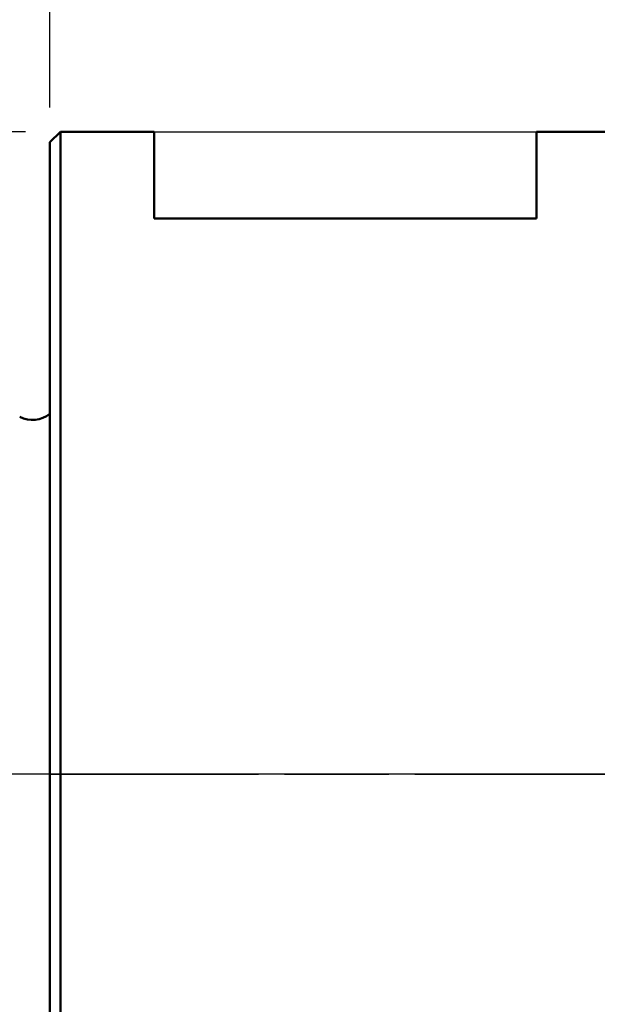
# Model space of a CAD drawing. Extents: x -65 to 516, y -49 to 226.
# Drawn here: x -1 to 16, y -7 to 22 of the extents above; entities that cross this region are included whole.
import ezdxf

# ---------------------------------------------------------------- set-up
doc = ezdxf.new("R2010")
doc.units = 0
doc.header["$PDMODE"] = 1
doc.linetypes.add('LONGDASH_DASH', pattern=[10.5, 6, -0.75, 3, -0.75])
for name, color, linetype, lineweight in [('1', 4, 'Continuous', 50), ('2', 7, 'Continuous', 25), ('4', 2, 'LONGDASH_DASH', 25), ('NOCUT', 7, 'Continuous', 25), ('SK1', 4, 'Continuous', 50), ('SK2', 7, 'Continuous', 25), ('SK4', 2, 'LONGDASH_DASH', 25)]:
    doc.layers.add(name, color=color, linetype=linetype, lineweight=lineweight)
doc.styles.add('STANDARD 3.5 mm', font='monos.ttf', dxfattribs={"height": 3.5})
doc.dimstyles.new('AM_DIN', dxfattribs={"dimtxt": 3.5, "dimasz": 2.5, "dimexe": 2, "dimexo": 1, "dimgap": 1, "dimtad": 1, "dimdsep": 46, "dimtxsty": 'STANDARD 3.5 mm', "dimcen": 0.09, "dimadec": 0, "dimazin": 2, "dimtm": 1e-09, "dimtfac": 0.707107, "dimtmove": 0, "dimatfit": 3, "dimfxl": 1, "dimtolj": 1, "dimlwd": -1, "dimlwe": -1, "dimarcsym": 0})

# ---------------------------------------------------------------- blocks, each defined once
blk = doc.blocks.new('*D5')
at = {"layer": '2', "color": 0}
for p, q in [((0, 19.2), (0, 62)), ((40, 21), (40, 62)), ((2.5, 60), (37.5, 60))]:
    blk.add_line(p, q, dxfattribs=at)
for points in [[(2.5, 60.417), (2.5, 59.583), (0, 60)], [(37.5, 60.417), (37.5, 59.583), (40, 60)]]:
    blk.add_solid(points, dxfattribs=at)
at = {"layer": 'DEFPOINTS', "color": 0}
for p in [(40, 60), (40, 20), (0, 18.2)]:
    blk.add_point(p, dxfattribs=at)
at = {"layer": '2', "color": 0, "insert": (20, 62.811), "char_height": 3.5, "attachment_point": 5, "style": 'STANDARD 3.5 mm'}
blk.add_mtext('\\A1;40', dxfattribs=at)
blk = doc.blocks.new('*D7')
at = {"layer": 'DEFPOINTS', "color": 0}
for p in [(0.3, 18.5), (-60, -18.5), (0.3, -18.5)]:
    blk.add_point(p, dxfattribs=at)
at = {"layer": 'SK2', "color": 0}
for p, q in [((-0.7, 18.5), (-62, 18.5)), ((-60, 16), (-60, -16)), ((-0.7, -18.5), (-62, -18.5))]:
    blk.add_line(p, q, dxfattribs=at)
for points in [[(-60.417, 16), (-59.583, 16), (-60, 18.5)], [(-60.417, -16), (-59.583, -16), (-60, -18.5)]]:
    blk.add_solid(points, dxfattribs=at)
at = {"layer": 'SK2', "color": 0, "insert": (-62.863, 0), "char_height": 3.5, "attachment_point": 5, "rotation": 90, "style": 'STANDARD 3.5 mm'}
blk.add_mtext('\\A1;%%c37', dxfattribs=at)

msp = doc.modelspace()

# ---------------------------------------------------------------- linework, layer by layer
at = {"layer": '1'}
for p, q in [((0.3, 18.5), (0, 18.2)), ((3, 18.5), (0.3, 18.5)), ((0.3, -18.5), (0.3, 18.5)), ((3, 16), (3, 18.5)), ((16.172, 18.5), (14, 18.5)), ((14, 18.5), (14, 16)), ((0, -18.2), (0, 18.2)), ((14, 16), (3, 16))]:
    msp.add_line(p, q, dxfattribs=at)
at = {"layer": '4'}
msp.add_line((0, 0), (45.291, 0), dxfattribs=at)
at = {"layer": 'NOCUT'}
msp.add_lwpolyline([(37.06, 0), (0, 0), (0, 0), (0, 18.2), (0, 18.2), (0.3, 18.5), (0.3, 18.5), (16.172, 18.5)], dxfattribs=at)
at = {"layer": 'SK1'}
msp.add_arc((-0.5, 11), 0.8, 242.5, 308.6822, dxfattribs=at)
at = {"layer": 'SK4'}
msp.add_line((45.291, 0), (-27.5, 0), dxfattribs=at)

# ---------------------------------------------------------------- dimensions: what is measured, and where the dimension line sits
at = {"layer": '2'}
dim = msp.add_linear_dim(base=(40, 60), p1=(0, 18.2), p2=(40, 20), dimstyle='AM_DIN', override={"dimtol": 0, "dimlim": 0, "dimtp": 0, "dimtm": 1e-09, "dimtfac": 0.707107, "dimtdec": 2, "dimtolj": 1, "dimtzin": 8}, dxfattribs=at)
dim.commit()
dim.dimension.update_dxf_attribs({"geometry": '*D5', "text_midpoint": (20, 60), "dimtype": 160})
at = {"layer": 'SK2'}
dim = msp.add_linear_dim(base=(-60, -18.5), p1=(0.3, 18.5), p2=(0.3, -18.5), angle=90, text='%%c<>', dimstyle='AM_DIN', override={"dimtol": 0, "dimlim": 0, "dimtp": 0, "dimtm": 1e-09, "dimtfac": 0.707107, "dimtdec": 2, "dimtolj": 1, "dimtzin": 8}, dxfattribs=at)
dim.commit()
dim.dimension.update_dxf_attribs({"geometry": '*D7', "text_midpoint": (-60, 0), "dimtype": 160})

doc.saveas('drawing.dxf')
